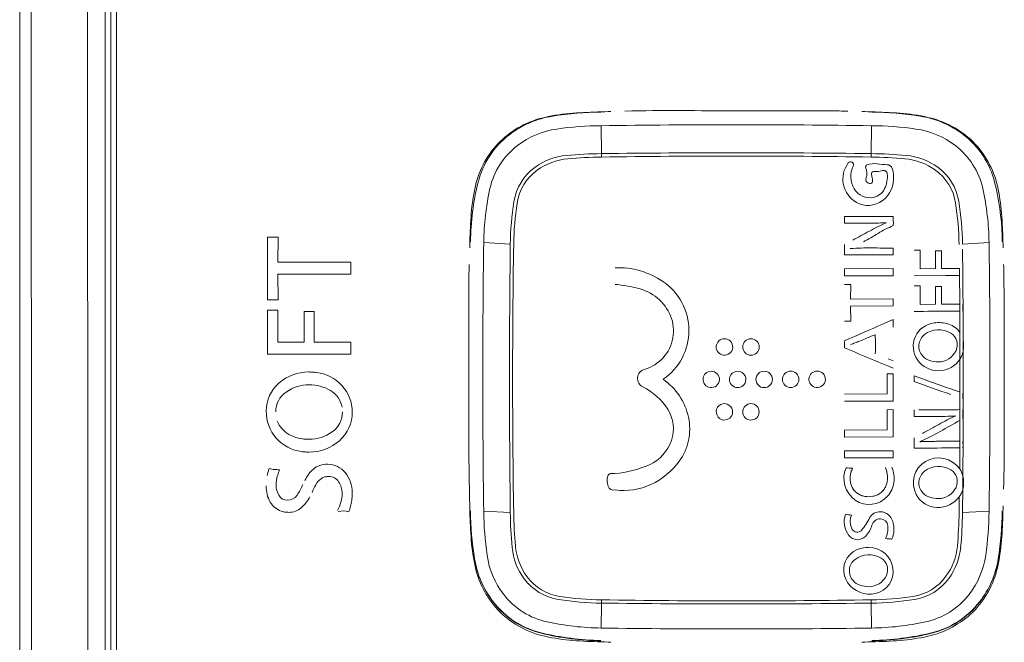
# Model space of a CAD drawing. Units: millimetres. Extents: x -29 to 409, y 26 to 285.
# Drawn here: x 172 to 179, y 169 to 173 of the extents above; entities that cross this region are included whole.
import ezdxf

# ---------------------------------------------------------------- set-up
doc = ezdxf.new("R2010")
doc.units = ezdxf.units.MM

msp = doc.modelspace()

# ---------------------------------------------------------------- linework, layer by layer
at = {"lineweight": 18}
for p, q in [((172.656872, 165.072468), (172.656877, 203.881385)), ((172.696871, 160.752082), (172.696871, 203.875931)), ((172.616872, 165.067931), (172.616872, 177.002034)), ((172.011172, 169.35368), (172.009958, 173.676375)), ((172.092942, 169.400763), (172.091794, 173.707228)), ((172.49287, 169.356455), (172.491723, 173.662897)), ((176.138141, 172.846158), (176.163135, 172.846735)), ((176.163135, 172.846735), (176.185816, 172.847277)), ((176.185816, 172.847277), (176.206364, 172.847786)), ((177.096708, 172.853757), (177.643693, 172.853555)), ((177.988105, 172.847786), (178.008674, 172.847277)), ((178.008674, 172.847277), (178.03137, 172.846735)), ((178.03137, 172.846735), (178.05637, 172.846158)), ((176.139459, 172.549769), (176.136871, 172.747889)), ((178.054284, 172.549769), (178.056871, 172.747889)), ((176.139745, 172.525225), (176.139459, 172.549769)), ((178.053998, 172.525225), (178.054284, 172.549769)), ((177.865065, 172.056134), (177.865066, 172.103)), ((177.865066, 172.103006), (178.209988, 172.103839)), ((173.76957, 171.957079), (173.84488, 171.957079)), ((173.76957, 171.511479), (173.76957, 171.957079)), ((173.84488, 171.957079), (173.842365, 171.779667)), ((175.204573, 171.902929), (175.205213, 171.926749)), ((175.492108, 171.90658), (175.303455, 171.91983)), ((178.701635, 171.90658), (178.890288, 171.91983)), ((178.98971, 171.902944), (178.989164, 171.926819)), ((175.203975, 171.881186), (175.204573, 171.902929)), ((178.209988, 171.832043), (178.209985, 171.879774)), ((178.358954, 171.86524), (178.40095, 171.865432)), ((178.40095, 171.733166), (178.40095, 171.865432)), ((178.510676, 171.86055), (178.552155, 171.860763)), ((178.510676, 171.733768), (178.510676, 171.86055)), ((178.552155, 171.734008), (178.552155, 171.860763)), ((178.704015, 171.685896), (178.702045, 171.872363)), ((178.990231, 171.881162), (178.98971, 171.902944)), ((173.842365, 171.779667), (174.360232, 171.779667)), ((174.360232, 171.779667), (174.360232, 171.693922)), ((177.865065, 171.830836), (178.209988, 171.832043)), ((177.865065, 171.732359), (178.209988, 171.733673)), ((177.865065, 171.682123), (177.865065, 171.732359)), ((178.209988, 171.683488), (178.209988, 171.733673)), ((178.40095, 171.733166), (178.510676, 171.733768)), ((178.552155, 171.734008), (178.680073, 171.734791)), ((178.680688, 171.68519), (178.680073, 171.734791)), ((174.360232, 171.693922), (173.842365, 171.693922)), ((173.842365, 171.693922), (173.84488, 171.511479)), ((177.865065, 171.682123), (178.209988, 171.683488)), ((178.358954, 171.683271), (178.584189, 171.68457)), ((178.584189, 171.68457), (178.616358, 171.684772)), ((178.616358, 171.684772), (178.648524, 171.684979)), ((178.648524, 171.684979), (178.680688, 171.68519)), ((178.680929, 171.664877), (178.680688, 171.68519)), ((178.681162, 171.644565), (178.680929, 171.664877)), ((178.681389, 171.624252), (178.681162, 171.644565)), ((178.704437, 171.639414), (178.704015, 171.685896)), ((178.704832, 171.592933), (178.704437, 171.639414)), ((177.865065, 171.621703), (177.909059, 171.621856)), ((177.907578, 171.517979), (177.909059, 171.621856)), ((178.358954, 171.612106), (178.40095, 171.612344)), ((178.40095, 171.480138), (178.40095, 171.612344)), ((178.510676, 171.607587), (178.552155, 171.60785)), ((178.510676, 171.480843), (178.510676, 171.607587)), ((178.552155, 171.481124), (178.552155, 171.60785)), ((178.681609, 171.60394), (178.681389, 171.624252)), ((178.681822, 171.583627), (178.681609, 171.60394)), ((178.682028, 171.563314), (178.681822, 171.583627)), ((178.705198, 171.546451), (178.704832, 171.592933)), ((173.84488, 171.511479), (173.76957, 171.511479)), ((175.196803, 170.966134), (175.197032, 171.511973)), ((177.907578, 171.517979), (178.209988, 171.519329)), ((178.209988, 171.469174), (178.209988, 171.519329)), ((178.683754, 170.554339), (178.682028, 171.563314)), ((178.705537, 171.499969), (178.705198, 171.546451)), ((178.705848, 171.453487), (178.705537, 171.499969)), ((178.996882, 170.966169), (178.996666, 171.51198)), ((173.76957, 171.438912), (173.76957, 171.127835)), ((173.841504, 171.438912), (173.76957, 171.438912)), ((173.841504, 171.212758), (173.841504, 171.438912)), ((174.029365, 171.42967), (174.029365, 171.212758)), ((174.100437, 171.42967), (174.029365, 171.42967)), ((174.100437, 171.212758), (174.100437, 171.42967)), ((177.907578, 171.467791), (178.209988, 171.469174)), ((177.909059, 171.361075), (177.907578, 171.467791)), ((178.358954, 171.430232), (178.39139, 171.430432)), ((178.39139, 171.430432), (178.423823, 171.430638)), ((178.40095, 171.480138), (178.510676, 171.480843)), ((178.423823, 171.430638), (178.456254, 171.430848)), ((178.456254, 171.430848), (178.488683, 171.431064)), ((178.488683, 171.431064), (178.521108, 171.431284)), ((178.521108, 171.431284), (178.553531, 171.43151)), ((178.552155, 171.481124), (178.682786, 171.482063)), ((178.553531, 171.43151), (178.585951, 171.431741)), ((178.585951, 171.431741), (178.618369, 171.431976)), ((178.618369, 171.431976), (178.650783, 171.432217)), ((178.650783, 171.432217), (178.683195, 171.432463)), ((178.703877, 171.433051), (178.703877, 171.482669)), ((178.706132, 171.407005), (178.705848, 171.453487)), ((177.865065, 171.360903), (177.909059, 171.361075)), ((178.175504, 171.357522), (178.209988, 171.372552)), ((178.209988, 171.317483), (178.209988, 171.372552)), ((178.706388, 171.360523), (178.706132, 171.407005)), ((178.706616, 171.314042), (178.706388, 171.360523)), ((178.003057, 171.282436), (178.03755, 171.297444)), ((178.03755, 171.297444), (178.072041, 171.312457)), ((178.072041, 171.312457), (178.106531, 171.327475)), ((178.106531, 171.327475), (178.141018, 171.342496)), ((178.141018, 171.342496), (178.175504, 171.357522)), ((178.706816, 171.26756), (178.706616, 171.314042)), ((177.865065, 171.222452), (177.899566, 171.237441)), ((177.865065, 171.171329), (177.865065, 171.222452)), ((177.899566, 171.237441), (177.934065, 171.252434)), ((177.934065, 171.252434), (177.968562, 171.267433)), ((177.968562, 171.267433), (178.003057, 171.282436)), ((178.707283, 170.798002), (178.706816, 171.26756)), ((174.029365, 171.212758), (173.841504, 171.212758)), ((174.360232, 171.212758), (174.100437, 171.212758)), ((174.360232, 171.127835), (174.360232, 171.212758)), ((177.865065, 171.171329), (177.899567, 171.156871)), ((177.899567, 171.156871), (177.934068, 171.142422)), ((173.76957, 171.127835), (174.360232, 171.127835)), ((177.934068, 171.142422), (177.968566, 171.127981)), ((177.968566, 171.127981), (178.003062, 171.113549)), ((178.003062, 171.113549), (178.037556, 171.099126)), ((178.037556, 171.099126), (178.072048, 171.084711)), ((178.072048, 171.084711), (178.106537, 171.070304)), ((178.175208, 171.094121), (178.209988, 171.080173)), ((178.106537, 171.070304), (178.141023, 171.055906)), ((178.141023, 171.055906), (178.175507, 171.041517)), ((178.175507, 171.041517), (178.209988, 171.027136)), ((178.167476, 170.987725), (178.209988, 170.987971)), ((178.167476, 170.844387), (178.167476, 170.987725)), ((178.209988, 170.794574), (178.209988, 170.987971)), ((178.358954, 170.932977), (178.358954, 170.972752)), ((178.358954, 170.972752), (178.391571, 170.961132)), ((178.391571, 170.961132), (178.424184, 170.94952)), ((178.424184, 170.94952), (178.456795, 170.937914)), ((178.358954, 170.932977), (178.391562, 170.921316)), ((178.391562, 170.921316), (178.424168, 170.909662)), ((178.424168, 170.909662), (178.456771, 170.898014)), ((178.456771, 170.898014), (178.489371, 170.886374)), ((178.456795, 170.937914), (178.489403, 170.926315)), ((178.489371, 170.886374), (178.521968, 170.874739)), ((178.489403, 170.926315), (178.522009, 170.914723)), ((178.521968, 170.874739), (178.554563, 170.863112)), ((178.522009, 170.914723), (178.554611, 170.903138)), ((178.554611, 170.903138), (178.58721, 170.89156)), ((178.58721, 170.89156), (178.619806, 170.879988)), ((178.619806, 170.879988), (178.6524, 170.868422)), ((177.865065, 170.842921), (178.167476, 170.844387)), ((178.554563, 170.863112), (178.587154, 170.85149)), ((178.587154, 170.85149), (178.619743, 170.839875)), ((178.6524, 170.868422), (178.68499, 170.856863)), ((178.703877, 170.810273), (178.703877, 170.850523)), ((177.865065, 170.792871), (178.209988, 170.794574)), ((178.167476, 170.733128), (178.209988, 170.73337)), ((178.167476, 170.589902), (178.167476, 170.733128)), ((178.209988, 170.540113), (178.209988, 170.73337)), ((178.358954, 170.684306), (178.358954, 170.730921)), ((178.707052, 170.708921), (178.707283, 170.798002)), ((178.70672, 170.61984), (178.707052, 170.708921)), ((178.706285, 170.530761), (178.70672, 170.61984)), ((177.865065, 170.588502), (178.167476, 170.589902)), ((177.865065, 170.538505), (177.865065, 170.588502)), ((177.865065, 170.538505), (178.209988, 170.540113)), ((178.681698, 170.313681), (178.683754, 170.554339)), ((178.705748, 170.441682), (178.706285, 170.530761)), ((178.358959, 170.460115), (178.456223, 170.460655)), ((178.456223, 170.460655), (178.488639, 170.46087)), ((178.488639, 170.46087), (178.521053, 170.461099)), ((178.521053, 170.461099), (178.553464, 170.461337)), ((178.553464, 170.461337), (178.585872, 170.461582)), ((178.585872, 170.461582), (178.618278, 170.461832)), ((178.618278, 170.461832), (178.65068, 170.462082)), ((178.65068, 170.462082), (178.68308, 170.462331)), ((177.865065, 170.440592), (178.209988, 170.44214)), ((177.865065, 170.390626), (177.865065, 170.440592)), ((177.865065, 170.390626), (178.209988, 170.392138)), ((178.209988, 170.392138), (178.209988, 170.44214)), ((178.70511, 170.352605), (178.705748, 170.441682)), ((178.70437, 170.26353), (178.70511, 170.352605)), ((178.703646, 170.186375), (178.70437, 170.26353)), ((178.701635, 170.004063), (178.703646, 170.186375)), ((178.677646, 170.003638), (178.679292, 170.115642)), ((178.98971, 170.029327), (178.990231, 170.05112)), ((175.303455, 170.012172), (175.492108, 170.004063)), ((178.701635, 170.004063), (178.890288, 170.012172)), ((178.989164, 170.005449), (178.98971, 170.029327)), ((172.012623, 165.030986), (172.011172, 169.35368)), ((172.094325, 165.094297), (172.092942, 169.400763)), ((172.494253, 165.050014), (172.49287, 169.356455)), ((176.136871, 169.184112), (176.139459, 169.360874)), ((176.139459, 169.360874), (176.139745, 169.383999)), ((178.054284, 169.360874), (178.053998, 169.383999)), ((178.056871, 169.184112), (178.054284, 169.360874)), ((176.163237, 169.085421), (176.138281, 169.086005)), ((176.185888, 169.084872), (176.163237, 169.085421)), ((176.206412, 169.084357), (176.185888, 169.084872)), ((178.008746, 169.084889), (177.988153, 169.084369)), ((178.031473, 169.085445), (178.008746, 169.084889)), ((178.056511, 169.086038), (178.031473, 169.085445))]:
    msp.add_line(p, q, dxfattribs=at)
for centre, radius in [((177.200134, 171.178273), 0.058488), ((177.2941, 170.94784), 0.05842), ((177.48218, 170.948183), 0.058367), ((177.200135, 170.717732), 0.058364)]:
    msp.add_circle(centre, radius, dxfattribs=at)
for centre, radius, start, end in [((176.035296, 171.475425), 1.364519, 94.14889, 102.609566), ((176.168861, 170.40208), 2.44235, 90.780745, 98.855373), ((176.242229, 168.622695), 4.224745, 91.411783, 94.14889), ((176.624443, 162.473858), 10.381642, 89.576956, 91.76009), ((177.096708, 226.434855), 53.581099, 269.576956, 270), ((177.604011, 152.051665), 20.801927, 89.553101, 89.890702), ((177.724474, 167.495655), 5.357468, 88.242325, 89.553101), ((177.94946, 168.569511), 4.277983, 85.867663, 88.567985), ((178.024884, 170.402205), 2.442226, 81.143338, 89.219255), ((178.160061, 171.484474), 1.355422, 77.358998, 85.867663), ((175.897205, 172.145719), 0.677677, 98.855373, 127.399246), ((175.881056, 172.164915), 0.657988, 102.609566, 118.53534), ((178.296571, 172.145792), 0.677598, 52.593281, 81.143338), ((178.311728, 172.160723), 0.662374, 61.551787, 77.358998), ((175.888578, 172.151081), 0.673735, 118.53534, 134.093489), ((175.904582, 172.135267), 0.594562, 97.838251, 127.499409), ((176.171658, 170.195201), 2.552925, 90.780745, 97.838251), ((177.096871, 102.301634), 70.452796, 89.219255, 90.780745), ((178.022085, 170.195201), 2.552925, 82.161748, 89.219255), ((178.289161, 172.135267), 0.594562, 52.500593, 82.161748), ((178.305118, 172.148521), 0.676251, 46.064979, 61.551787), ((175.856358, 172.199147), 0.610423, 127.399246, 166.074109), ((175.869924, 172.179004), 0.640729, 134.632915, 150.877208), ((178.337354, 172.199121), 0.610462, 13.923933, 52.593281), ((178.305499, 172.167355), 0.662547, 29.227157, 44.958555), ((175.865245, 172.186534), 0.529942, 127.499409, 167.511081), ((176.177152, 169.403551), 3.146444, 90.6864, 95.223888), ((177.096871, 92.452598), 80.102893, 89.315168, 90.684832), ((178.016383, 169.386253), 3.163743, 84.819636, 89.3136), ((178.328498, 172.186534), 0.529942, 12.488918, 52.500593), ((175.871586, 172.178078), 0.642631, 150.877208, 167.074049), ((175.931544, 172.089927), 0.448863, 95.223888, 126.265191), ((175.938153, 172.080135), 0.434348, 95.0544, 125.984417), ((176.190327, 169.228958), 3.296655, 90.879158, 95.0544), ((177.096871, 110.152991), 62.379578, 89.120842, 90.879158), ((178.041976, 172.368639), 0.189295, 142.678289, 240.719453), ((177.90792, 172.470843), 0.020722, 333.542132, 142.678289), ((178.072785, 172.332566), 0.146329, 81.151945, 108.778308), ((178.003181, 169.213641), 3.311974, 84.981889, 89.120842), ((178.254685, 172.077926), 0.436668, 54.328418, 84.981889), ((178.261316, 172.08787), 0.451046, 54.043665, 84.819636), ((178.319992, 172.175465), 0.645939, 13.096533, 29.227157), ((175.886791, 172.150928), 0.373207, 126.265191, 170.825213), ((175.891155, 172.144861), 0.354359, 125.984417, 171.208582), ((178.077837, 172.386282), 0.169075, 153.542132, 210.92962), ((178.031373, 172.454366), 0.017681, 108.778308, 203.785943), ((177.927533, 172.408598), 0.095797, 1.006827, 23.785943), ((177.929547, 172.408633), 0.093783, 340.264012, 1.006827), ((178.070877, 172.405418), 0.016387, 88.5855, 196.991484), ((178.076495, 172.632945), 0.21121, 268.5855, 285.759241), ((178.1732, 172.977628), 0.506502, 261.151945, 269.277899), ((178.141083, 172.404074), 0.0266, 5.4189, 105.759241), ((178.166337, 172.433114), 0.038055, 17.482431, 89.277899), ((177.983193, 172.37543), 0.230069, 3.82788, 17.482431), ((178.303138, 172.145425), 0.353579, 8.876303, 54.328418), ((178.307463, 172.151488), 0.372453, 9.263567, 54.043665), ((177.069835, 171.898259), 1.860648, 166.074109, 179.209121), ((178.044826, 172.367276), 0.02869, 160.264012, 222.045582), ((178.045749, 172.368109), 0.029933, 222.045582, 277.666143), ((178.047547, 172.354756), 0.01646, 277.666143, 5.280734), ((177.843303, 172.335879), 0.221574, 5.280734, 16.991484), ((178.01114, 172.3773), 0.20206, 306.910861, 3.82788), ((177.96777, 172.387633), 0.200692, 334.514411, 5.4189), ((177.123796, 171.898258), 1.860759, 0.790879, 13.923933), ((176.506019, 172.027881), 1.294593, 166.876021, 175.67215), ((177.186747, 171.893832), 1.883472, 167.511081, 179.209121), ((178.043604, 172.365769), 0.129167, 210.92962, 282.169173), ((178.047037, 172.349849), 0.11288, 282.169173, 334.514411), ((177.006996, 171.893832), 1.883472, 0.790879, 12.488918), ((177.589548, 172.015769), 1.393606, 4.517033, 12.686573), ((177.555866, 171.88135), 2.063912, 170.825213, 179.299603), ((177.654204, 171.872197), 2.138368, 171.208582, 179.105317), ((178.031577, 172.350092), 0.168031, 240.719453, 306.910861), ((176.555164, 171.872441), 2.12274, 0.894683, 8.876303), ((176.652311, 171.881527), 2.049477, 0.700397, 9.263567), ((179.068032, 171.83399), 3.863933, 175.67215, 178.624402), ((178.026198, 174.236224), 2.180465, 269.637297, 273.507197), ((178.736993, 170.749469), 1.431036, 113.796454, 119.120116), ((178.80823, 172.101787), 0.598246, 179.803051, 182.922351), ((177.993812, 172.060211), 0.217233, 354.345931, 2.922351), ((175.285316, 171.833733), 3.705017, 1.439665, 4.517033), ((177.897842, 153.960395), 18.09577, 89.637297, 90.103778), ((175.388564, 176.760443), 5.449646, 297.721225, 299.120116), ((178.535276, 171.274691), 0.830475, 113.05964, 121.382593), ((244.399908, 170.966001), 69.103037, 179.209121, 180.790879), ((176.924105, 173.916018), 2.263467, 298.324214, 301.382593), ((109.793835, 170.966001), 69.103037, 359.209121, 0.790879), ((253.48012, 170.955235), 77.993814, 179.301106, 179.999937), ((236.416221, 170.954543), 60.90755, 179.105317, 179.999935), ((178.101109, 171.88026), 0.237314, 174.070003, 182.99605), ((177.172875, 171.831678), 0.692191, 359.930325, 2.99605), ((178.034975, 169.966678), 1.914002, 89.319844, 93.87639), ((178.190437, 183.062084), 11.182327, 269.319844, 270.100156), ((180.584698, 171.587452), 5.387178, 178.130479, 179.466605), ((176.269665, 171.235875), 0.503896, 73.500514, 93.785589), ((176.245577, 171.154553), 0.58871, 56.089438, 73.500514), ((173.283372, 171.587457), 5.712834, 0.502958, 1.762866), ((176.339561, 171.29436), 0.42025, 0.247981, 56.089438), ((192.779676, 171.47392), 17.582685, 179.466605, 179.875998), ((176.119022, 170.448531), 1.179512, 76.497014, 84.315862), ((176.3119, 171.251742), 0.353467, 50.804496, 76.497014), ((160.350701, 171.473928), 18.646004, 0.116928, 0.502958), ((176.331361, 171.275607), 0.322673, 22.33648, 50.804496), ((176.370178, 171.291556), 0.280707, 349.82368, 22.33648), ((176.342247, 171.294371), 0.417563, 304.101905, 0.247981), ((178.521787, 171.18093), 0.169516, 97.386267, 155.482019), ((178.533063, 171.136089), 0.164401, 58.924349, 127.650164), ((178.53148, 171.106154), 0.244918, 72.844722, 97.386267), ((178.559496, 171.19691), 0.149936, 33.726112, 72.844722), ((176.3678, 171.291983), 0.283124, 285.585819, 349.82368), ((177.012092, 171.178438), 0.058314, 90.006953, 176.407025), ((177.012092, 171.17822), 0.058532, 356.393247, 90.006953), ((175.046695, 178.29723), 7.658114, 292.439258, 292.895453), ((178.375928, 170.414088), 0.899206, 109.011724, 112.895453), ((181.348333, 171.271119), 3.265339, 180.120654, 181.298062), ((178.519715, 171.181875), 0.167238, 155.482019, 214.237986), ((178.496169, 171.183911), 0.104002, 127.650164, 222.100871), ((178.567649, 171.193478), 0.097396, 334.782243, 58.924349), ((178.506433, 171.187298), 0.20338, 0.11861, 9.560748), ((177.012323, 171.178423), 0.058546, 176.407025, 262.580578), ((177.012295, 171.178207), 0.058328, 262.580578, 356.393247), ((177.648662, 172.004218), 0.848455, 287.731197, 289.987591), ((177.669753, 171.946232), 0.786752, 289.987591, 292.420895), ((177.12692, 171.175464), 0.957158, 357.282842, 1.298062), ((178.529711, 171.211345), 0.139331, 270.280142, 334.782243), ((178.52691, 171.184949), 0.182858, 340.215923, 350.363266), ((178.501757, 171.187288), 0.208057, 350.887781, 0.11861), ((178.530197, 171.189009), 0.179919, 214.237986, 271.338212), ((178.50541, 171.192261), 0.116457, 222.100871, 252.071473), ((178.529441, 171.266536), 0.194523, 252.071473, 270.280142), ((178.530112, 171.192657), 0.183568, 271.338212, 327.477783), ((178.554631, 171.174978), 0.153398, 328.133053, 340.215923), ((176.461925, 170.954544), 0.067198, 105.585819, 244.164577), ((174.061507, 170.67688), 0.323655, 90, 130.700144), ((174.061507, 170.521016), 0.479519, 86.711059, 90), ((174.064663, 170.575923), 0.424521, 82.99631, 86.711059), ((174.080562, 170.705347), 0.294124, 42.578731, 82.99631), ((266.494149, 170.966134), 91.297346, 180, 180.301518), ((253.451796, 170.955235), 77.965491, 179.999937, 180.699021), ((236.398563, 170.954543), 60.889892, 179.999935, 180.894813), ((176.327638, 170.58659), 0.439229, 12.156118, 55.509394), ((176.918346, 170.947978), 0.058538, 176.429882, 262.584574), ((176.918054, 170.947997), 0.058245, 89.988694, 176.429882), ((176.918311, 170.947706), 0.058263, 262.584574, 356.412505), ((176.918054, 170.947722), 0.05852, 356.412505, 89.988694), ((177.106123, 170.947688), 0.05847, 356.368011, 176.37819), ((177.106272, 170.947678), 0.05832, 176.221808, 356.211629), ((177.670017, 170.948523), 0.058296, 176.387559, 262.78773), ((177.670237, 170.94851), 0.058516, 90.203049, 176.387559), ((177.670043, 170.948729), 0.058503, 262.78773, 356.400658), ((177.670236, 170.948717), 0.058309, 356.400658, 90.203049), ((236.669385, 170.966169), 57.672503, 180, 180.395931), ((174.021041, 170.723927), 0.261599, 130.700144, 180), ((174.064918, 170.622293), 0.287432, 90, 124.758784), ((174.064918, 170.609223), 0.300502, 60.062194, 90), ((174.09255, 170.716362), 0.277845, 0, 42.578731), ((176.24403, 170.504517), 0.432804, 32.358618, 64.164577), ((173.999069, 170.717183), 0.171931, 124.758784, 180), ((174.129368, 170.721134), 0.171359, 9.821642, 60.062194), ((176.391113, 170.59771), 0.258683, 341.38513, 32.358618), ((177.012091, 170.717678), 0.058409, 356.386299, 176.398201), ((178.541933, 162.559801), 8.172951, 90.026872, 91.054352), ((178.528674, 190.830022), 20.097274, 270.026872, 270.444726), ((179.337339, 170.733129), 0.633462, 179.932095, 182.868162), ((174.051783, 170.723927), 0.292341, 180, 221.026548), ((174.127008, 170.717183), 0.174003, 305.173598, 360), ((174.098712, 170.716362), 0.271682, 311.606016, 0), ((176.375306, 170.596858), 0.390469, 323.976136, 12.156118), ((177.012266, 170.717667), 0.058234, 176.21432, 356.202419), ((178.501968, 146.198479), 24.486246, 89.98989, 90.334639), ((178.506696, 172.995207), 2.310483, 269.98989, 273.642283), ((179.243727, 169.360612), 1.45307, 113.966971, 119.214455), ((178.487593, 170.690556), 0.21735, 354.32503, 2.868162), ((173.998999, 170.711927), 0.17126, 200.212915, 221.489283), ((174.020827, 170.73123), 0.200398, 221.489283, 239.728244), ((175.926518, 175.292544), 5.343377, 297.786537, 299.214455), ((181.819993, 164.922299), 6.536866, 118.66529, 120.080898), ((174.048295, 170.720892), 0.287718, 221.026548, 262.65619), ((174.040868, 170.765566), 0.240154, 239.728244, 257.516292), ((174.06323, 170.866571), 0.343606, 257.516292, 270), ((174.06323, 170.807682), 0.284717, 270, 305.173598), ((178.592842, 170.509303), 0.235158, 174.043655, 183.008616), ((177.86922, 171.742978), 1.34541, 293.210859, 300.080898), ((168.427329, 170.494588), 10.571183, 358.236122, 0.395931), ((174.065745, 170.753486), 0.321332, 270, 311.606016), ((200.46616, 170.61866), 25.268444, 180.301518, 181.390903), ((176.361638, 170.607638), 0.289785, 293.96994, 341.38513), ((177.672618, 170.460937), 0.686336, 359.931433, 3.008616), ((178.444924, 169.853288), 0.6538, 91.496591, 93.986616), ((178.483489, 168.377192), 2.1304, 90.732316, 91.496591), ((178.421079, 173.259795), 2.752602, 270.732316, 271.323671), ((178.308007, 178.153335), 7.647448, 271.323671, 271.536524), ((178.621627, 166.46146), 4.048633, 91.134535, 91.536524), ((178.589868, 168.065175), 2.444603, 90.468786, 91.134535), ((178.610606, 165.530486), 4.979377, 89.815322, 90.468786), ((178.644646, 176.091007), 5.581198, 269.815322, 270.398324), ((178.649167, 170.478638), 0.056922, 343.974322, 7.920234), ((178.878777, 170.510582), 0.174899, 180.024024, 187.920234), ((174.062787, 170.833335), 0.401091, 262.65619, 266.539349), ((174.065745, 170.88225), 0.450096, 266.539349, 270), ((178.532007, 170.206944), 0.183894, 35.510258, 120.491327), ((174.100363, 170.194928), 0.34141, 159.098014, 163.443214), ((173.820138, 170.412387), 0.103192, 247.963503, 268.625296), ((174.215391, 170.166932), 0.188829, 129.798427, 145.319268), ((174.184657, 170.203822), 0.140813, 107.931736, 129.798427), ((174.194385, 170.173762), 0.172408, 90, 107.931736), ((174.194385, 170.183226), 0.162944, 38.743269, 90), ((176.163415, 171.053484), 0.77771, 275.384649, 293.96994), ((176.276152, 170.668961), 0.513067, 294.701363, 323.976136), ((178.049107, 170.247222), 0.189435, 156.830224, 235.198954), ((177.899909, 170.429015), 0.110124, 256.900969, 269.032705), ((177.893416, 170.044415), 0.274531, 84.150933, 89.032705), ((178.034213, 170.254651), 0.129152, 150.87246, 163.463838), ((177.988766, 170.249447), 0.181046, 14.639301, 23.609159), ((178.008386, 170.246265), 0.208404, 352.096761, 22.3709), ((178.52751, 170.214581), 0.175031, 120.491327, 208.296636), ((178.532978, 170.166045), 0.164452, 58.908907, 127.56082), ((178.557664, 170.228068), 0.150757, 24.078022, 34.567449), ((174.077811, 170.201633), 0.317883, 163.443214, 168.109675), ((173.810943, 170.029246), 0.280059, 80.940056, 88.625296), ((174.079546, 170.193519), 0.250101, 164.910596, 172.111552), ((174.115697, 170.183772), 0.287543, 159.910416, 164.910596), ((174.202375, 170.15207), 0.379836, 156.124163, 159.910416), ((174.38246, 170.051331), 0.391993, 145.319268, 152.831166), ((174.22106, 170.143358), 0.123399, 124.309327, 152.142906), ((174.194082, 170.182893), 0.075536, 103.544023, 124.309327), ((174.203687, 170.143021), 0.116548, 90, 103.544023), ((174.203687, 170.175544), 0.084025, 33.811209, 90), ((174.148071, 170.146064), 0.222324, 360, 38.743269), ((176.301107, 170.231189), 0.120995, 165.274446, 199.465268), ((176.207694, 170.25574), 0.02441, 97.955632, 165.274446), ((176.218174, 170.180753), 0.100125, 79.513809, 97.955632), ((178.076226, 170.246496), 0.172142, 174.306935, 183.743015), ((178.054326, 170.24868), 0.150133, 163.463838, 174.306935), ((177.997962, 170.251849), 0.171541, 5.174626, 14.639301), ((177.985884, 170.250756), 0.183668, 356.317273, 5.174626), ((178.495968, 170.214172), 0.10374, 127.56082, 222.093905), ((178.567628, 170.223506), 0.097353, 334.775424, 58.908907), ((178.547475, 170.223515), 0.161917, 14.307929, 24.078022), ((178.516603, 170.217364), 0.193359, 359.376446, 13.813262), ((174.027964, 170.192308), 0.268522, 180, 192.805568), ((174.057896, 170.196519), 0.228244, 172.111552, 180), ((173.966076, 170.196519), 0.136423, 180, 212.172093), ((173.575701, 170.399083), 0.486289, 325.883244, 336.033404), ((174.926812, 169.770358), 0.921656, 152.142906, 155.943154), ((174.150878, 170.140177), 0.147583, 0, 33.811209), ((176.227109, 170.205035), 0.042511, 199.465268, 281.860696), ((176.294058, 170.630033), 0.470218, 262.888664, 294.701363), ((178.050817, 170.244834), 0.146678, 183.743015, 194.807803), ((178.029211, 170.239122), 0.12433, 194.807803, 207.87043), ((178.023174, 170.23593), 0.117501, 207.87043, 221.685165), ((178.046352, 170.23922), 0.121489, 319.729158, 333.156808), ((178.038526, 170.24318), 0.130259, 333.156808, 345.687798), ((178.016576, 170.24878), 0.152913, 345.687798, 356.317273), ((178.028984, 170.243405), 0.187608, 318.645607, 352.096761), ((178.53001, 170.241227), 0.138936, 270.157416, 334.775424), ((178.512137, 170.217413), 0.197825, 345.262222, 359.376446), ((173.946923, 170.173888), 0.185415, 192.805568, 211.267081), ((173.910888, 170.161802), 0.071224, 212.172093, 270), ((173.910888, 170.172001), 0.081423, 270, 325.883244), ((173.83913, 170.23592), 0.2607, 310.517085, 332.502235), ((174.073344, 170.140177), 0.225118, 343.841694, 0), ((173.996945, 170.140842), 0.373286, 351.977689, 356.389561), ((173.914174, 170.146064), 0.456221, 356.389561, 360), ((178.026848, 170.239202), 0.122421, 221.685165, 235.005817), ((178.039823, 170.233865), 0.173168, 235.198954, 318.645607), ((178.026178, 170.238245), 0.121253, 235.005817, 248.453697), ((178.030902, 170.250208), 0.134115, 248.453697, 260.665942), ((178.035525, 170.278335), 0.16262, 260.665942, 280.853171), ((178.040875, 170.250354), 0.13413, 280.853171, 293.081464), ((178.045865, 170.238645), 0.121402, 293.081464, 306.583067), ((178.04389, 170.241305), 0.124715, 306.583067, 319.729158), ((178.527703, 170.214685), 0.17525, 208.296636, 267.593428), ((178.505662, 170.222929), 0.116804, 222.093905, 251.990795), ((178.529856, 170.297349), 0.195058, 251.990795, 270.157416), ((178.52823, 170.227223), 0.187799, 267.593428, 323.544599), ((178.558769, 170.202586), 0.148606, 324.196186, 335.206259), ((178.537685, 170.212325), 0.17183, 335.206259, 344.7356), ((173.922506, 170.159062), 0.156849, 211.267081, 230.08475), ((173.913303, 170.14806), 0.142505, 230.08475, 250.757409), ((173.919363, 170.142036), 0.137202, 270, 310.517085), ((173.956745, 170.17396), 0.346511, 333.303823, 343.841694), ((174.05283, 170.130101), 0.316275, 337.488376, 344.989828), ((174.030315, 170.136138), 0.339585, 344.989828, 351.977689), ((173.916002, 170.155792), 0.150694, 250.757409, 261.017096), ((173.919363, 170.177054), 0.172221, 261.017096, 270), ((174.308352, 169.892353), 0.122279, 72.557495, 107.83712), ((179.104109, 170.099976), 3.900096, 181.390903, 184.312165), ((177.592311, 170.049444), 2.383172, 180.790879, 189.022567), ((177.592311, 170.046614), 2.383172, 180.790879, 189.022567), ((177.791107, 170.046512), 2.487889, 180.790879, 187.994658), ((178.562184, 170.041601), 3.070306, 180.700523, 185.326078), ((178.733536, 170.05389), 3.217832, 180.894813, 185.149898), ((178.017841, 169.937084), 0.155695, 159.517808, 218.456928), ((177.894986, 170.051181), 0.063898, 248.905675, 268.382247), ((177.888191, 169.81059), 0.176788, 81.283162, 88.382247), ((178.019822, 169.939256), 0.114517, 156.272378, 208.792419), ((177.677037, 170.145068), 0.407322, 318.869695, 333.730346), ((178.114234, 169.929279), 0.080229, 86.711941, 153.730346), ((178.113239, 169.911967), 0.09757, 17.223808, 86.711941), ((175.444756, 170.054131), 3.233284, 354.887796, 359.105187), ((175.614301, 170.041812), 3.087564, 354.718916, 359.299477), ((176.402636, 170.046512), 2.487889, 352.005341, 359.209121), ((176.601559, 170.049443), 2.383046, 350.976099, 359.209121), ((176.601559, 170.046613), 2.383046, 350.976099, 359.209121), ((175.256009, 170.099004), 3.734326, 355.5142, 358.56443), ((177.883696, 169.961621), 0.181495, 315.24501, 344.913717), ((178.117567, 169.898578), 0.060724, 88.18275, 164.913717), ((178.117761, 169.904693), 0.054606, 5.351041, 88.18275), ((178.003945, 169.894032), 0.16892, 333.519376, 5.351041), ((178.025126, 169.884651), 0.18982, 337.981056, 17.223808), ((177.9571, 169.888843), 0.078128, 218.456928, 315.24501), ((177.954083, 169.903127), 0.039504, 208.792419, 318.869695), ((176.502589, 169.903811), 1.291191, 184.312165, 193.120482), ((175.94624, 169.797726), 0.443018, 185.326078, 216.600266), ((175.95554, 169.803522), 0.428576, 185.149898, 216.320348), ((178.037487, 169.529817), 0.225841, 90.514724, 109.438765), ((178.037013, 169.582618), 0.173038, 8.524126, 90.514724), ((178.183246, 170.047594), 0.230601, 263.000341, 268.77596), ((178.176472, 169.730561), 0.086505, 73.458408, 88.77596), ((178.236055, 169.804415), 0.430837, 323.994338, 354.887796), ((178.245506, 169.798599), 0.445143, 323.710358, 354.718916), ((177.611498, 169.914211), 1.3716, 347.222165, 355.5142), ((175.908978, 169.782175), 0.587289, 187.994658, 217.856898), ((178.014406, 169.595833), 0.155956, 136.651038, 214.903691), ((178.01408, 169.596141), 0.155508, 109.438765, 136.651038), ((178.038771, 169.540076), 0.164556, 58.788131, 127.253922), ((178.284764, 169.782175), 0.587289, 322.143103, 352.005341), ((175.899857, 169.780703), 0.669515, 189.022567, 217.756406), ((175.899857, 169.777873), 0.669515, 189.022567, 217.756406), ((178.00146, 169.589136), 0.102919, 127.253922, 222.077359), ((178.073794, 169.597879), 0.096971, 334.667164, 58.788131), ((178.293956, 169.780669), 0.669439, 322.236096, 350.976099), ((178.293956, 169.777839), 0.669439, 322.236096, 350.976099), ((175.871596, 169.754871), 0.642863, 192.958504, 209.198773), ((175.897503, 169.760857), 0.356544, 216.320348, 261.493373), ((178.036772, 169.615405), 0.137932, 269.888474, 334.667164), ((178.050486, 169.584637), 0.159414, 281.859457, 8.524126), ((178.296828, 169.760252), 0.355713, 278.588599, 323.994338), ((178.323473, 169.754783), 0.642, 330.85259, 347.044643), ((175.892025, 169.757463), 0.375487, 216.600266, 261.11081), ((178.043825, 169.616358), 0.191827, 214.903691, 281.859457), ((178.012281, 169.598906), 0.117498, 222.077359, 251.82896), ((178.036885, 169.673869), 0.196396, 251.82896, 269.888474), ((178.302302, 169.756894), 0.37468, 278.975084, 323.710358), ((175.882316, 169.760862), 0.655143, 209.198773, 225.138586), ((175.866486, 169.749147), 0.533471, 217.856898, 257.789226), ((176.174241, 171.611095), 2.227363, 261.493373, 269.11259), ((178.019754, 171.594783), 2.211049, 270.88741, 278.588599), ((178.327257, 169.749147), 0.533471, 282.210773, 322.143103), ((178.298696, 169.768601), 0.670369, 315.337247, 330.85259), ((175.856135, 169.746842), 0.614215, 217.756406, 256.366211), ((175.856135, 169.744012), 0.614215, 217.756406, 256.366211), ((176.165543, 171.506267), 2.145552, 261.11081, 269.303431), ((177.096871, 248.266768), 78.911703, 269.30483, 270.69517), ((177.096871, 231.176092), 61.799505, 269.11259, 270.88741), ((178.028383, 171.491229), 2.130512, 270.696569, 278.975084), ((178.337581, 169.746875), 0.614256, 283.631893, 322.236096), ((178.337581, 169.744045), 0.614256, 283.631893, 322.236096), ((175.881832, 169.774673), 0.664668, 226.008054, 241.738861), ((178.302187, 169.792069), 0.68465, 298.398412, 313.734744), ((176.16326, 171.12053), 1.936598, 257.789226, 269.219255), ((178.030483, 171.12053), 1.936598, 270.780745, 282.210773), ((175.886529, 169.783412), 0.67459, 241.738861, 257.241137), ((176.161609, 171.006269), 1.910158, 256.366211, 269.219255), ((176.161609, 171.003438), 1.910158, 256.366211, 269.219255), ((176.043295, 170.501875), 1.409945, 257.475878, 265.665265), ((177.096871, 239.630368), 70.452796, 269.219255, 270.780745), ((178.032132, 171.006381), 1.91027, 270.780745, 283.631893), ((178.032132, 171.003551), 1.91027, 270.780745, 283.631893), ((178.152028, 170.493899), 1.401893, 274.329582, 282.557583), ((178.307695, 169.781883), 0.673071, 282.801449, 298.398412), ((176.226802, 172.922808), 3.837824, 265.665265, 268.678331), ((177.966247, 172.947767), 3.862783, 271.338988, 274.329582)]:
    msp.add_arc(centre, radius, start, end, dxfattribs=at)

doc.saveas('drawing.dxf')
